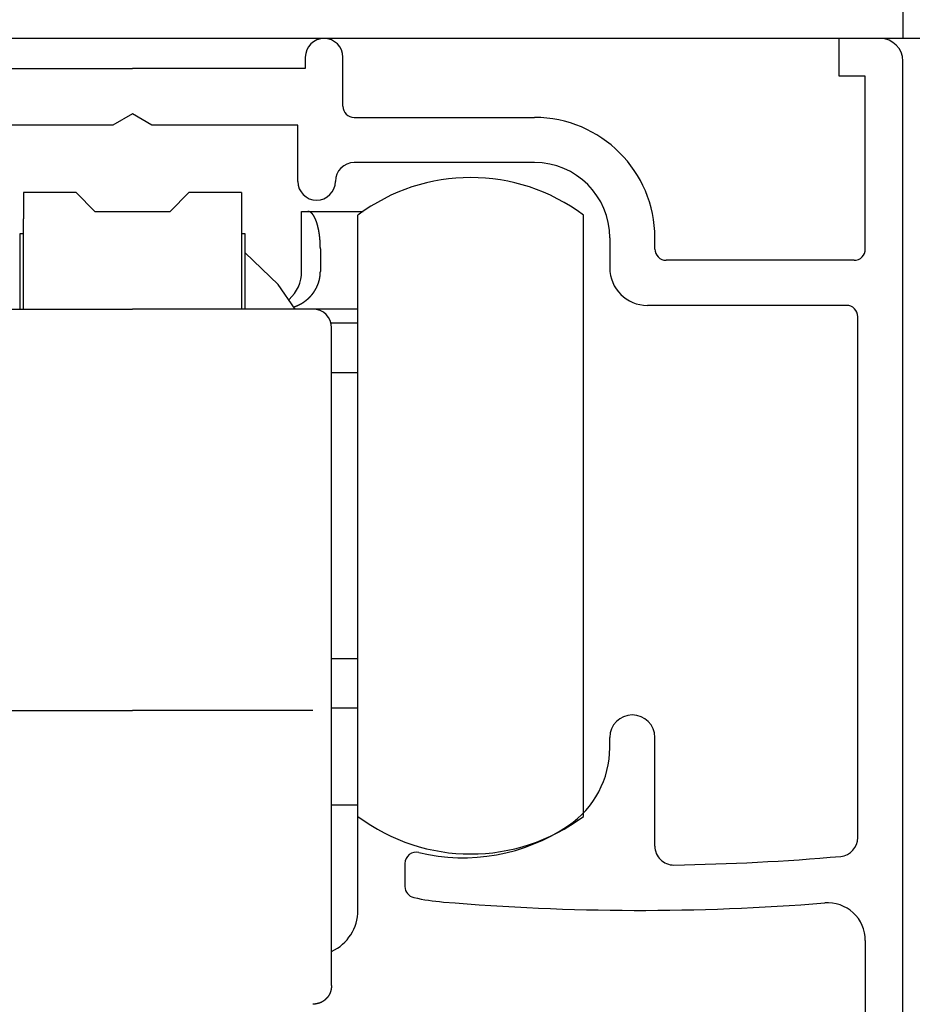
# Model space of a CAD drawing. Extents: x 19 to 1166, y 16 to 831.
# Drawn here: x 174 to 198, y 638 to 665 of the extents above; entities that cross this region are included whole.
import ezdxf

# ---------------------------------------------------------------- set-up
doc = ezdxf.new("R2010")
doc.units = 0
for name, color, linetype in [('KI1', 7, 'CONTINUOUS'), ('KI2', 4, 'CONTINUOUS'), ('OS', 2, 'CONTINUOUS')]:
    doc.layers.add(name, color=color, linetype=linetype)

msp = doc.modelspace()

# ---------------------------------------------------------------- linework, layer by layer
at = {"layer": 'KI1'}
for p, q in [((195.747102, 663.105744), (195.747102, 664.105744)), ((196.847102, 664.105744), (195.747102, 664.105744)), ((181.547102, 663.605744), (181.547102, 663.303417)), ((182.547102, 662.303417), (182.547102, 663.605744)), ((197.447102, 629.605744), (197.447102, 663.505744)), ((172.347102, 663.303417), (176.947102, 663.303417)), ((181.547102, 663.303417), (176.947102, 663.303417)), ((196.447102, 663.105744), (195.747102, 663.105744)), ((196.447102, 658.503417), (196.447102, 663.105744)), ((176.947102, 662.103417), (176.427487, 661.803417)), ((177.466717, 661.803417), (176.947102, 662.103417)), ((182.847102, 662.003417), (187.647102, 662.003417)), ((176.427487, 661.803417), (172.547102, 661.803417)), ((181.347102, 661.803417), (177.466717, 661.803417)), ((181.347102, 660.303417), (181.347102, 661.803417)), ((187.647102, 660.803417), (182.847102, 660.803417)), ((189.647102, 658.803417), (189.647102, 658.003417)), ((190.847102, 658.503417), (190.847102, 658.803417)), ((196.147102, 658.203417), (191.147102, 658.203417)), ((195.947102, 657.003417), (190.647102, 657.003417)), ((196.247102, 642.840694), (196.247102, 656.703417)), ((189.647102, 645.234512), (189.647102, 645.505744)), ((190.847102, 642.612487), (190.847102, 645.505744)), ((184.197102, 642.155259), (184.197102, 641.539679)), ((196.447102, 640.105744), (196.447102, 629.605744))]:
    msp.add_line(p, q, dxfattribs=at)
for centre, radius, start, end in [((182.047102, 663.605744), 0.5, 0, 180), ((196.847102, 663.505744), 0.6, 0, 90), ((182.847102, 662.303417), 0.3, 180, 270), ((187.647102, 658.803417), 3.2, 0, 90), ((182.847102, 660.303417), 0.5, 90, 180), ((187.647102, 658.803417), 2, 0, 90), ((181.847102, 660.303417), 0.5, 180, 0), ((191.147102, 658.503417), 0.3, 180, 270), ((196.147102, 658.503417), 0.3, 270, 0), ((190.647102, 658.003417), 1, 180, 270), ((195.947102, 656.703417), 0.3, 0, 90), ((190.247102, 645.505744), 0.6, 0, 180), ((187.147102, 645.234512), 2.5, 304.055798, 0), ((185.747102, 647.305744), 5, 256.358323, 304.055798), ((195.747102, 642.840694), 0.5, 275.078015, 0), ((184.497102, 642.155259), 0.3, 76.358323, 180), ((191.347102, 642.612487), 0.5, 180, 270.85998), ((190.448648, 702.46709), 60.361346, 270.85998, 275.078015), ((184.497102, 641.539679), 0.3, 180, 257.768366), ((185.747102, 647.305744), 6.2, 257.768366, 265.128304), ((190.448648, 702.46709), 61.561346, 265.128304, 274.582636), ((195.447102, 640.105744), 1, 0, 94.582636)]:
    msp.add_arc(centre, radius, start, end, dxfattribs=at)
at = {"layer": 'KI2'}
for p, q in [((175.447102, 660.005745), (174.047102, 660.005745)), ((174.047102, 660.005745), (174.047102, 659.305744)), ((175.947102, 659.505744), (175.447102, 660.005745)), ((178.447102, 660.005745), (177.947102, 659.505744)), ((179.847102, 660.005745), (178.447102, 660.005745)), ((179.847102, 660.005745), (179.847102, 659.305744)), ((175.947102, 659.505744), (177.947102, 659.505744)), ((181.447102, 659.505744), (181.613768, 659.505744)), ((181.447102, 657.905745), (181.447102, 659.505744)), ((181.613768, 659.505744), (183.085284, 659.505744)), ((174.047102, 656.905744), (174.047102, 659.305744)), ((179.847102, 659.305744), (179.847102, 656.905744)), ((182.947102, 643.405744), (182.947102, 659.405744)), ((188.947102, 643.405744), (188.947102, 659.405744)), ((173.947102, 658.905745), (173.947102, 656.905744)), ((174.047102, 658.905745), (173.947102, 658.905745)), ((179.947102, 658.905745), (179.847102, 658.905745)), ((179.947102, 656.905744), (179.947102, 658.905745)), ((180.825658, 657.561183), (179.947102, 658.405744)), ((181.947102, 658.505744), (181.947102, 657.905745)), ((181.277229, 656.905744), (180.825658, 657.561183)), ((172.147102, 656.905744), (176.947102, 656.905744)), ((181.747102, 656.905744), (176.947102, 656.905744)), ((182.947102, 656.905744), (181.747102, 656.905744)), ((182.947102, 656.52922), (182.231616, 656.52922)), ((182.247102, 646.374971), (182.247102, 656.405743)), ((182.947102, 655.205744), (182.247102, 655.205744)), ((182.247102, 647.605744), (182.947102, 647.605744)), ((182.247102, 642.405744), (182.247102, 646.374971)), ((172.147102, 646.226864), (176.947102, 646.226864)), ((181.747102, 646.226864), (176.947102, 646.226864)), ((182.947102, 646.282269), (182.247102, 646.282269)), ((182.947102, 643.705744), (182.247102, 643.705744)), ((182.947102, 640.905744), (182.947102, 643.405744)), ((182.247102, 638.905744), (182.247102, 642.405744))]:
    msp.add_line(p, q, dxfattribs=at)
for points in [[(181.947, 658.506, 0), (181.947, 658.508, 0), (181.947, 658.51, 0), (181.947, 658.512, 0), (181.947, 658.514, 0), (181.947, 658.516, 0), (181.947, 658.518, 0), (181.947, 658.52, 0), (181.947, 658.522, 0), (181.947, 658.524, 0), (181.947, 658.526, 0), (181.947, 658.528, 0), (181.947, 658.53, 0), (181.947, 658.532, 0), (181.947, 658.534, 0), (181.947, 658.536, 0), (181.947, 658.539, 0), (181.947, 658.541, 0), (181.946, 658.543, 0), (181.946, 658.545, 0), (181.946, 658.547, 0), (181.946, 658.549, 0), (181.946, 658.551, 0), (181.946, 658.553, 0), (181.946, 658.555, 0), (181.946, 658.557, 0), (181.946, 658.559, 0), (181.946, 658.561, 0), (181.946, 658.563, 0), (181.946, 658.565, 0), (181.946, 658.567, 0), (181.946, 658.569, 0), (181.946, 658.571, 0), (181.946, 658.573, 0), (181.946, 658.575, 0), (181.946, 658.577, 0), (181.946, 658.58, 0), (181.946, 658.582, 0), (181.946, 658.584, 0), (181.946, 658.586, 0), (181.946, 658.588, 0), (181.945, 658.59, 0), (181.945, 658.592, 0), (181.945, 658.594, 0), (181.945, 658.596, 0), (181.945, 658.598, 0), (181.945, 658.6, 0), (181.945, 658.602, 0), (181.945, 658.604, 0), (181.945, 658.606, 0), (181.945, 658.608, 0), (181.945, 658.61, 0), (181.945, 658.612, 0), (181.945, 658.614, 0), (181.945, 658.616, 0), (181.945, 658.618, 0), (181.945, 658.62, 0), (181.945, 658.623, 0), (181.944, 658.625, 0), (181.944, 658.627, 0), (181.944, 658.629, 0), (181.944, 658.631, 0), (181.944, 658.633, 0), (181.944, 658.635, 0), (181.944, 658.637, 0), (181.944, 658.639, 0), (181.944, 658.641, 0), (181.944, 658.643, 0), (181.944, 658.645, 0), (181.944, 658.647, 0), (181.944, 658.649, 0), (181.943, 658.651, 0), (181.943, 658.653, 0), (181.943, 658.655, 0), (181.943, 658.657, 0), (181.943, 658.659, 0), (181.943, 658.661, 0), (181.943, 658.663, 0), (181.943, 658.666, 0), (181.943, 658.668, 0), (181.943, 658.67, 0), (181.942, 658.672, 0), (181.942, 658.674, 0), (181.942, 658.676, 0), (181.942, 658.678, 0), (181.942, 658.68, 0), (181.942, 658.682, 0), (181.942, 658.684, 0), (181.942, 658.686, 0), (181.942, 658.688, 0), (181.941, 658.69, 0), (181.941, 658.692, 0), (181.941, 658.694, 0), (181.941, 658.696, 0), (181.941, 658.698, 0), (181.941, 658.7, 0), (181.941, 658.702, 0), (181.941, 658.704, 0), (181.94, 658.706, 0), (181.94, 658.708, 0), (181.94, 658.711, 0), (181.94, 658.713, 0), (181.94, 658.715, 0), (181.94, 658.717, 0), (181.94, 658.719, 0), (181.939, 658.721, 0), (181.939, 658.723, 0), (181.939, 658.725, 0), (181.939, 658.727, 0), (181.939, 658.729, 0), (181.939, 658.731, 0), (181.939, 658.733, 0), (181.938, 658.735, 0), (181.938, 658.737, 0), (181.938, 658.739, 0), (181.938, 658.741, 0), (181.938, 658.743, 0), (181.938, 658.745, 0), (181.937, 658.747, 0), (181.937, 658.749, 0), (181.937, 658.751, 0), (181.937, 658.753, 0), (181.937, 658.755, 0), (181.936, 658.757, 0), (181.936, 658.76, 0), (181.936, 658.762, 0), (181.936, 658.764, 0), (181.936, 658.766, 0), (181.936, 658.768, 0), (181.935, 658.77, 0), (181.935, 658.772, 0), (181.935, 658.774, 0), (181.935, 658.776, 0), (181.935, 658.778, 0), (181.934, 658.78, 0), (181.934, 658.782, 0), (181.934, 658.784, 0), (181.934, 658.786, 0), (181.934, 658.788, 0), (181.933, 658.79, 0), (181.933, 658.792, 0), (181.933, 658.794, 0), (181.933, 658.796, 0), (181.933, 658.798, 0), (181.932, 658.8, 0), (181.932, 658.802, 0), (181.932, 658.804, 0), (181.932, 658.806, 0), (181.932, 658.808, 0), (181.931, 658.811, 0), (181.931, 658.813, 0), (181.931, 658.815, 0), (181.931, 658.817, 0), (181.93, 658.819, 0), (181.93, 658.821, 0), (181.93, 658.823, 0), (181.93, 658.825, 0), (181.929, 658.827, 0), (181.929, 658.829, 0), (181.929, 658.831, 0), (181.929, 658.833, 0), (181.929, 658.835, 0), (181.928, 658.837, 0), (181.928, 658.839, 0), (181.928, 658.841, 0), (181.928, 658.843, 0), (181.927, 658.845, 0), (181.927, 658.847, 0), (181.927, 658.849, 0), (181.927, 658.851, 0), (181.926, 658.853, 0), (181.926, 658.855, 0), (181.926, 658.857, 0), (181.926, 658.859, 0), (181.925, 658.861, 0), (181.925, 658.863, 0), (181.925, 658.865, 0), (181.925, 658.868, 0), (181.924, 658.87, 0), (181.924, 658.872, 0), (181.924, 658.874, 0), (181.923, 658.876, 0), (181.923, 658.878, 0), (181.923, 658.88, 0), (181.923, 658.882, 0), (181.922, 658.884, 0), (181.922, 658.886, 0), (181.922, 658.888, 0), (181.922, 658.89, 0), (181.921, 658.892, 0), (181.921, 658.894, 0), (181.921, 658.896, 0), (181.92, 658.898, 0), (181.92, 658.9, 0), (181.92, 658.902, 0), (181.92, 658.904, 0), (181.919, 658.906, 0), (181.919, 658.908, 0), (181.919, 658.91, 0), (181.918, 658.912, 0), (181.918, 658.914, 0), (181.918, 658.916, 0), (181.917, 658.918, 0), (181.917, 658.92, 0), (181.917, 658.922, 0), (181.916, 658.924, 0), (181.916, 658.926, 0), (181.916, 658.928, 0), (181.916, 658.93, 0), (181.915, 658.932, 0), (181.915, 658.934, 0), (181.915, 658.936, 0), (181.914, 658.938, 0), (181.914, 658.941, 0), (181.914, 658.943, 0), (181.913, 658.945, 0), (181.913, 658.947, 0), (181.913, 658.949, 0), (181.912, 658.951, 0), (181.912, 658.953, 0), (181.912, 658.955, 0), (181.911, 658.957, 0), (181.911, 658.959, 0), (181.911, 658.961, 0), (181.91, 658.963, 0), (181.91, 658.965, 0), (181.91, 658.967, 0), (181.909, 658.969, 0), (181.909, 658.971, 0), (181.909, 658.973, 0), (181.908, 658.975, 0), (181.908, 658.977, 0), (181.907, 658.979, 0), (181.907, 658.981, 0), (181.907, 658.983, 0), (181.906, 658.985, 0), (181.906, 658.987, 0), (181.906, 658.989, 0), (181.905, 658.991, 0), (181.905, 658.993, 0), (181.904, 658.995, 0), (181.904, 658.997, 0), (181.904, 658.999, 0), (181.903, 659.001, 0), (181.903, 659.003, 0), (181.903, 659.005, 0), (181.902, 659.007, 0), (181.902, 659.009, 0), (181.901, 659.011, 0), (181.901, 659.013, 0), (181.901, 659.015, 0), (181.9, 659.017, 0), (181.9, 659.019, 0), (181.899, 659.021, 0), (181.899, 659.023, 0), (181.899, 659.025, 0), (181.898, 659.027, 0), (181.898, 659.029, 0), (181.897, 659.031, 0), (181.897, 659.033, 0), (181.897, 659.035, 0), (181.896, 659.037, 0), (181.896, 659.039, 0), (181.895, 659.041, 0), (181.895, 659.043, 0), (181.894, 659.045, 0), (181.894, 659.047, 0), (181.894, 659.049, 0), (181.893, 659.051, 0), (181.893, 659.053, 0), (181.892, 659.055, 0), (181.892, 659.057, 0), (181.891, 659.059, 0), (181.891, 659.061, 0), (181.89, 659.063, 0), (181.89, 659.065, 0), (181.89, 659.067, 0), (181.889, 659.069, 0), (181.889, 659.071, 0), (181.888, 659.073, 0), (181.888, 659.075, 0), (181.887, 659.077, 0), (181.887, 659.079, 0), (181.886, 659.081, 0), (181.886, 659.083, 0), (181.885, 659.085, 0), (181.885, 659.087, 0), (181.884, 659.089, 0), (181.884, 659.091, 0), (181.884, 659.093, 0), (181.883, 659.095, 0), (181.883, 659.097, 0), (181.882, 659.099, 0), (181.882, 659.101, 0), (181.881, 659.103, 0), (181.881, 659.105, 0), (181.88, 659.107, 0), (181.88, 659.109, 0), (181.879, 659.111, 0), (181.879, 659.113, 0), (181.878, 659.115, 0), (181.878, 659.117, 0), (181.877, 659.119, 0), (181.877, 659.121, 0), (181.876, 659.123, 0), (181.876, 659.125, 0), (181.875, 659.127, 0), (181.874, 659.129, 0), (181.874, 659.131, 0), (181.873, 659.133, 0), (181.873, 659.135, 0), (181.872, 659.137, 0), (181.872, 659.139, 0), (181.871, 659.141, 0), (181.871, 659.143, 0), (181.87, 659.145, 0), (181.87, 659.147, 0), (181.869, 659.149, 0), (181.869, 659.151, 0), (181.868, 659.153, 0), (181.867, 659.155, 0), (181.867, 659.157, 0), (181.866, 659.159, 0), (181.866, 659.161, 0), (181.865, 659.163, 0), (181.865, 659.164, 0), (181.864, 659.166, 0), (181.863, 659.168, 0), (181.863, 659.17, 0), (181.862, 659.172, 0), (181.862, 659.174, 0), (181.861, 659.176, 0), (181.86, 659.178, 0), (181.86, 659.18, 0), (181.859, 659.182, 0), (181.859, 659.184, 0), (181.858, 659.186, 0), (181.857, 659.188, 0), (181.857, 659.19, 0), (181.856, 659.192, 0), (181.856, 659.194, 0), (181.855, 659.196, 0), (181.854, 659.198, 0), (181.854, 659.2, 0), (181.853, 659.202, 0), (181.853, 659.204, 0), (181.852, 659.206, 0), (181.851, 659.208, 0), (181.851, 659.209, 0), (181.85, 659.211, 0), (181.849, 659.213, 0), (181.849, 659.215, 0), (181.848, 659.217, 0), (181.847, 659.219, 0), (181.847, 659.221, 0), (181.846, 659.223, 0), (181.845, 659.225, 0), (181.845, 659.227, 0), (181.844, 659.229, 0), (181.843, 659.231, 0), (181.843, 659.233, 0), (181.842, 659.235, 0), (181.841, 659.237, 0), (181.841, 659.239, 0), (181.84, 659.24, 0), (181.839, 659.242, 0), (181.838, 659.244, 0), (181.838, 659.246, 0), (181.837, 659.248, 0), (181.836, 659.25, 0), (181.836, 659.252, 0), (181.835, 659.254, 0), (181.834, 659.256, 0), (181.833, 659.258, 0), (181.833, 659.26, 0), (181.832, 659.262, 0), (181.831, 659.264, 0), (181.831, 659.265, 0), (181.83, 659.267, 0), (181.829, 659.269, 0), (181.828, 659.271, 0), (181.828, 659.273, 0), (181.827, 659.275, 0), (181.826, 659.277, 0), (181.825, 659.279, 0), (181.824, 659.281, 0), (181.824, 659.283, 0), (181.823, 659.284, 0), (181.822, 659.286, 0), (181.821, 659.288, 0), (181.821, 659.29, 0), (181.82, 659.292, 0), (181.819, 659.294, 0), (181.818, 659.296, 0), (181.817, 659.298, 0), (181.817, 659.3, 0), (181.816, 659.301, 0), (181.815, 659.303, 0), (181.814, 659.305, 0), (181.813, 659.307, 0), (181.812, 659.309, 0), (181.812, 659.311, 0), (181.811, 659.313, 0), (181.81, 659.315, 0), (181.809, 659.316, 0), (181.808, 659.318, 0), (181.807, 659.32, 0), (181.806, 659.322, 0), (181.805, 659.324, 0), (181.805, 659.326, 0), (181.804, 659.327, 0), (181.803, 659.329, 0), (181.802, 659.331, 0), (181.801, 659.333, 0), (181.8, 659.335, 0), (181.799, 659.337, 0), (181.798, 659.339, 0), (181.797, 659.34, 0), (181.796, 659.342, 0), (181.796, 659.344, 0), (181.795, 659.346, 0), (181.794, 659.348, 0), (181.793, 659.349, 0), (181.792, 659.351, 0), (181.791, 659.353, 0), (181.79, 659.355, 0), (181.789, 659.357, 0), (181.788, 659.358, 0), (181.787, 659.36, 0), (181.786, 659.362, 0), (181.785, 659.364, 0), (181.784, 659.366, 0), (181.783, 659.367, 0), (181.782, 659.369, 0), (181.781, 659.371, 0), (181.78, 659.373, 0), (181.779, 659.375, 0), (181.778, 659.376, 0), (181.777, 659.378, 0), (181.776, 659.38, 0), (181.775, 659.382, 0), (181.774, 659.383, 0), (181.773, 659.385, 0), (181.771, 659.387, 0), (181.77, 659.389, 0), (181.769, 659.39, 0), (181.768, 659.392, 0), (181.767, 659.394, 0), (181.766, 659.396, 0), (181.765, 659.397, 0), (181.764, 659.399, 0), (181.763, 659.401, 0), (181.761, 659.402, 0), (181.76, 659.404, 0), (181.759, 659.406, 0), (181.758, 659.407, 0), (181.757, 659.409, 0), (181.756, 659.411, 0), (181.754, 659.412, 0), (181.753, 659.414, 0), (181.752, 659.416, 0), (181.751, 659.417, 0), (181.75, 659.419, 0), (181.748, 659.421, 0), (181.747, 659.422, 0), (181.746, 659.424, 0), (181.745, 659.426, 0), (181.743, 659.427, 0), (181.742, 659.429, 0), (181.741, 659.43, 0), (181.739, 659.432, 0), (181.738, 659.433, 0), (181.737, 659.435, 0), (181.735, 659.437, 0), (181.734, 659.438, 0), (181.733, 659.44, 0), (181.731, 659.441, 0), (181.73, 659.443, 0), (181.729, 659.444, 0), (181.727, 659.446, 0), (181.726, 659.447, 0), (181.725, 659.449, 0), (181.723, 659.451, 0), (181.722, 659.452, 0), (181.72, 659.454, 0), (181.719, 659.455, 0), (181.717, 659.457, 0), (181.716, 659.458, 0), (181.714, 659.459, 0), (181.713, 659.461, 0), (181.711, 659.462, 0), (181.71, 659.464, 0), (181.708, 659.465, 0), (181.707, 659.467, 0), (181.705, 659.468, 0), (181.704, 659.469, 0), (181.702, 659.471, 0), (181.701, 659.472, 0), (181.699, 659.473, 0), (181.697, 659.474, 0), (181.696, 659.476, 0), (181.694, 659.477, 0), (181.692, 659.478, 0), (181.691, 659.479, 0), (181.689, 659.48, 0), (181.687, 659.482, 0), (181.686, 659.483, 0), (181.684, 659.484, 0), (181.682, 659.485, 0), (181.68, 659.486, 0), (181.679, 659.487, 0), (181.677, 659.488, 0), (181.675, 659.489, 0), (181.673, 659.489, 0), (181.671, 659.49, 0), (181.669, 659.491, 0), (181.668, 659.492, 0), (181.666, 659.493, 0), (181.664, 659.493, 0), (181.662, 659.494, 0), (181.66, 659.495, 0), (181.658, 659.495, 0), (181.656, 659.496, 0), (181.654, 659.497, 0), (181.652, 659.497, 0), (181.65, 659.498, 0), (181.648, 659.498, 0), (181.646, 659.499, 0), (181.644, 659.499, 0), (181.642, 659.5, 0), (181.64, 659.5, 0), (181.638, 659.501, 0), (181.636, 659.501, 0), (181.634, 659.502, 0), (181.632, 659.502, 0), (181.63, 659.503, 0), (181.628, 659.503, 0), (181.626, 659.503, 0), (181.624, 659.504, 0), (181.622, 659.504, 0), (181.62, 659.505, 0), (181.618, 659.505, 0), (181.616, 659.505, 0), (181.614, 659.506, 0)], [(181.244, 656.963, 0), (181.246, 656.964, 0), (181.249, 656.965, 0), (181.251, 656.966, 0), (181.254, 656.967, 0), (181.256, 656.968, 0), (181.259, 656.968, 0), (181.261, 656.969, 0), (181.263, 656.97, 0), (181.266, 656.971, 0), (181.268, 656.972, 0), (181.271, 656.973, 0), (181.273, 656.974, 0), (181.276, 656.975, 0), (181.278, 656.976, 0), (181.281, 656.977, 0), (181.283, 656.978, 0), (181.285, 656.979, 0), (181.288, 656.98, 0), (181.29, 656.981, 0), (181.293, 656.982, 0), (181.295, 656.983, 0), (181.298, 656.984, 0), (181.3, 656.985, 0), (181.302, 656.986, 0), (181.305, 656.987, 0), (181.307, 656.988, 0), (181.31, 656.989, 0), (181.312, 656.99, 0), (181.315, 656.991, 0), (181.317, 656.992, 0), (181.319, 656.993, 0), (181.322, 656.994, 0), (181.324, 656.995, 0), (181.327, 656.996, 0), (181.329, 656.997, 0), (181.332, 656.998, 0), (181.334, 656.999, 0), (181.336, 657, 0), (181.339, 657.001, 0), (181.341, 657.002, 0), (181.344, 657.003, 0), (181.346, 657.004, 0), (181.348, 657.005, 0), (181.351, 657.006, 0), (181.353, 657.007, 0), (181.356, 657.008, 0), (181.358, 657.009, 0), (181.36, 657.01, 0), (181.363, 657.011, 0), (181.365, 657.013, 0), (181.368, 657.014, 0), (181.37, 657.015, 0), (181.372, 657.016, 0), (181.375, 657.017, 0), (181.377, 657.018, 0), (181.379, 657.019, 0), (181.382, 657.02, 0), (181.384, 657.021, 0), (181.387, 657.023, 0), (181.389, 657.024, 0), (181.391, 657.025, 0), (181.394, 657.026, 0), (181.396, 657.027, 0), (181.398, 657.028, 0), (181.401, 657.03, 0), (181.403, 657.031, 0), (181.405, 657.032, 0), (181.408, 657.033, 0), (181.41, 657.034, 0), (181.412, 657.035, 0), (181.415, 657.037, 0), (181.417, 657.038, 0), (181.419, 657.039, 0), (181.422, 657.04, 0), (181.424, 657.042, 0), (181.426, 657.043, 0), (181.428, 657.044, 0), (181.431, 657.045, 0), (181.433, 657.047, 0), (181.435, 657.048, 0), (181.438, 657.049, 0), (181.44, 657.051, 0), (181.442, 657.052, 0), (181.444, 657.053, 0), (181.447, 657.054, 0), (181.449, 657.056, 0), (181.451, 657.057, 0), (181.454, 657.058, 0), (181.456, 657.06, 0), (181.458, 657.061, 0), (181.46, 657.062, 0), (181.463, 657.064, 0), (181.465, 657.065, 0), (181.467, 657.067, 0), (181.469, 657.068, 0), (181.471, 657.069, 0), (181.474, 657.071, 0), (181.476, 657.072, 0), (181.478, 657.074, 0), (181.48, 657.075, 0), (181.483, 657.076, 0), (181.485, 657.078, 0), (181.487, 657.079, 0), (181.489, 657.081, 0), (181.491, 657.082, 0), (181.494, 657.084, 0), (181.496, 657.085, 0), (181.498, 657.086, 0), (181.5, 657.088, 0), (181.502, 657.089, 0), (181.504, 657.091, 0), (181.507, 657.092, 0), (181.509, 657.094, 0), (181.511, 657.095, 0), (181.513, 657.097, 0), (181.515, 657.098, 0), (181.517, 657.1, 0), (181.52, 657.101, 0), (181.522, 657.103, 0), (181.524, 657.104, 0), (181.526, 657.106, 0), (181.528, 657.107, 0), (181.53, 657.109, 0), (181.532, 657.111, 0), (181.535, 657.112, 0), (181.537, 657.114, 0), (181.539, 657.115, 0), (181.541, 657.117, 0), (181.543, 657.118, 0), (181.545, 657.12, 0), (181.547, 657.122, 0), (181.549, 657.123, 0), (181.551, 657.125, 0), (181.553, 657.126, 0), (181.556, 657.128, 0), (181.558, 657.13, 0), (181.56, 657.131, 0), (181.562, 657.133, 0), (181.564, 657.134, 0), (181.566, 657.136, 0), (181.568, 657.138, 0), (181.57, 657.139, 0), (181.572, 657.141, 0), (181.574, 657.143, 0), (181.576, 657.144, 0), (181.578, 657.146, 0), (181.58, 657.147, 0), (181.582, 657.149, 0), (181.584, 657.151, 0), (181.586, 657.152, 0), (181.588, 657.154, 0), (181.59, 657.156, 0), (181.592, 657.158, 0), (181.594, 657.159, 0), (181.596, 657.161, 0), (181.598, 657.163, 0), (181.6, 657.164, 0), (181.602, 657.166, 0), (181.604, 657.168, 0), (181.606, 657.169, 0), (181.608, 657.171, 0), (181.61, 657.173, 0), (181.612, 657.175, 0), (181.614, 657.176, 0), (181.616, 657.178, 0), (181.618, 657.18, 0), (181.62, 657.182, 0), (181.622, 657.183, 0), (181.624, 657.185, 0), (181.626, 657.187, 0), (181.628, 657.189, 0), (181.63, 657.19, 0), (181.632, 657.192, 0), (181.634, 657.194, 0), (181.635, 657.196, 0), (181.637, 657.198, 0), (181.639, 657.199, 0), (181.641, 657.201, 0), (181.643, 657.203, 0), (181.645, 657.205, 0), (181.647, 657.207, 0), (181.649, 657.209, 0), (181.651, 657.21, 0), (181.652, 657.212, 0), (181.654, 657.214, 0), (181.656, 657.216, 0), (181.658, 657.218, 0), (181.66, 657.22, 0), (181.662, 657.221, 0), (181.664, 657.223, 0), (181.665, 657.225, 0), (181.667, 657.227, 0), (181.669, 657.229, 0), (181.671, 657.231, 0), (181.673, 657.233, 0), (181.674, 657.235, 0), (181.676, 657.237, 0), (181.678, 657.238, 0), (181.68, 657.24, 0), (181.682, 657.242, 0), (181.683, 657.244, 0), (181.685, 657.246, 0), (181.687, 657.248, 0), (181.689, 657.25, 0), (181.691, 657.252, 0), (181.692, 657.254, 0), (181.694, 657.256, 0), (181.696, 657.258, 0), (181.698, 657.26, 0), (181.699, 657.262, 0), (181.701, 657.264, 0), (181.703, 657.266, 0), (181.705, 657.268, 0), (181.706, 657.27, 0), (181.708, 657.272, 0), (181.71, 657.274, 0), (181.711, 657.276, 0), (181.713, 657.278, 0), (181.715, 657.28, 0), (181.717, 657.282, 0), (181.718, 657.284, 0), (181.72, 657.286, 0), (181.722, 657.288, 0), (181.723, 657.29, 0), (181.725, 657.292, 0), (181.727, 657.294, 0), (181.728, 657.296, 0), (181.73, 657.298, 0), (181.731, 657.3, 0), (181.733, 657.302, 0), (181.735, 657.304, 0), (181.736, 657.306, 0), (181.738, 657.308, 0), (181.74, 657.31, 0), (181.741, 657.312, 0), (181.743, 657.314, 0), (181.744, 657.316, 0), (181.746, 657.318, 0), (181.748, 657.32, 0), (181.749, 657.322, 0), (181.751, 657.325, 0), (181.752, 657.327, 0), (181.754, 657.329, 0), (181.756, 657.331, 0), (181.757, 657.333, 0), (181.759, 657.335, 0), (181.76, 657.337, 0), (181.762, 657.339, 0), (181.763, 657.341, 0), (181.765, 657.344, 0), (181.766, 657.346, 0), (181.768, 657.348, 0), (181.769, 657.35, 0), (181.771, 657.352, 0), (181.772, 657.354, 0), (181.774, 657.356, 0), (181.775, 657.359, 0), (181.777, 657.361, 0), (181.778, 657.363, 0), (181.78, 657.365, 0), (181.781, 657.367, 0), (181.783, 657.369, 0), (181.784, 657.372, 0), (181.786, 657.374, 0), (181.787, 657.376, 0), (181.789, 657.378, 0), (181.79, 657.38, 0), (181.791, 657.383, 0), (181.793, 657.385, 0), (181.794, 657.387, 0), (181.796, 657.389, 0), (181.797, 657.391, 0), (181.798, 657.394, 0), (181.8, 657.396, 0), (181.801, 657.398, 0), (181.803, 657.4, 0), (181.804, 657.403, 0), (181.805, 657.405, 0), (181.807, 657.407, 0), (181.808, 657.409, 0), (181.809, 657.412, 0), (181.811, 657.414, 0), (181.812, 657.416, 0), (181.813, 657.418, 0), (181.815, 657.421, 0), (181.816, 657.423, 0), (181.817, 657.425, 0), (181.819, 657.427, 0), (181.82, 657.43, 0), (181.821, 657.432, 0), (181.823, 657.434, 0), (181.824, 657.437, 0), (181.825, 657.439, 0), (181.826, 657.441, 0), (181.828, 657.443, 0), (181.829, 657.446, 0), (181.83, 657.448, 0), (181.831, 657.45, 0), (181.833, 657.453, 0), (181.834, 657.455, 0), (181.835, 657.457, 0), (181.836, 657.46, 0), (181.838, 657.462, 0), (181.839, 657.464, 0), (181.84, 657.467, 0), (181.841, 657.469, 0), (181.842, 657.471, 0), (181.844, 657.474, 0), (181.845, 657.476, 0), (181.846, 657.478, 0), (181.847, 657.481, 0), (181.848, 657.483, 0), (181.849, 657.485, 0), (181.851, 657.488, 0), (181.852, 657.49, 0), (181.853, 657.492, 0), (181.854, 657.495, 0), (181.855, 657.497, 0), (181.856, 657.499, 0), (181.857, 657.502, 0), (181.858, 657.504, 0), (181.86, 657.507, 0), (181.861, 657.509, 0), (181.862, 657.511, 0), (181.863, 657.514, 0), (181.864, 657.516, 0), (181.865, 657.519, 0), (181.866, 657.521, 0), (181.867, 657.523, 0), (181.868, 657.526, 0), (181.869, 657.528, 0), (181.87, 657.531, 0), (181.871, 657.533, 0), (181.872, 657.535, 0), (181.873, 657.538, 0), (181.874, 657.54, 0), (181.875, 657.543, 0), (181.876, 657.545, 0), (181.877, 657.548, 0), (181.878, 657.55, 0), (181.879, 657.552, 0), (181.88, 657.555, 0), (181.881, 657.557, 0), (181.882, 657.56, 0), (181.883, 657.562, 0), (181.884, 657.565, 0), (181.885, 657.567, 0), (181.886, 657.57, 0), (181.887, 657.572, 0), (181.888, 657.574, 0), (181.888, 657.577, 0), (181.889, 657.579, 0), (181.89, 657.582, 0), (181.891, 657.584, 0), (181.892, 657.587, 0), (181.893, 657.589, 0), (181.894, 657.592, 0), (181.895, 657.594, 0), (181.896, 657.597, 0), (181.896, 657.599, 0), (181.897, 657.602, 0), (181.898, 657.604, 0), (181.899, 657.607, 0), (181.9, 657.609, 0), (181.9, 657.612, 0), (181.901, 657.614, 0), (181.902, 657.617, 0), (181.903, 657.619, 0), (181.904, 657.622, 0), (181.904, 657.624, 0), (181.905, 657.627, 0), (181.906, 657.629, 0), (181.907, 657.632, 0), (181.907, 657.634, 0), (181.908, 657.637, 0), (181.909, 657.639, 0), (181.91, 657.642, 0), (181.91, 657.644, 0), (181.911, 657.647, 0), (181.912, 657.649, 0), (181.913, 657.652, 0), (181.913, 657.654, 0), (181.914, 657.657, 0), (181.915, 657.659, 0), (181.915, 657.662, 0), (181.916, 657.664, 0), (181.917, 657.667, 0), (181.917, 657.67, 0), (181.918, 657.672, 0), (181.919, 657.675, 0), (181.919, 657.677, 0), (181.92, 657.68, 0), (181.92, 657.682, 0), (181.921, 657.685, 0), (181.922, 657.687, 0), (181.922, 657.69, 0), (181.923, 657.693, 0), (181.923, 657.695, 0), (181.924, 657.698, 0), (181.925, 657.7, 0), (181.925, 657.703, 0), (181.926, 657.705, 0), (181.926, 657.708, 0), (181.927, 657.71, 0), (181.927, 657.713, 0), (181.928, 657.716, 0), (181.928, 657.718, 0), (181.929, 657.721, 0), (181.929, 657.723, 0), (181.93, 657.726, 0), (181.93, 657.728, 0), (181.931, 657.731, 0), (181.931, 657.734, 0), (181.932, 657.736, 0), (181.932, 657.739, 0), (181.933, 657.741, 0), (181.933, 657.744, 0), (181.934, 657.747, 0), (181.934, 657.749, 0), (181.935, 657.752, 0), (181.935, 657.754, 0), (181.935, 657.757, 0), (181.936, 657.759, 0), (181.936, 657.762, 0), (181.937, 657.765, 0), (181.937, 657.767, 0), (181.937, 657.77, 0), (181.938, 657.772, 0), (181.938, 657.775, 0), (181.939, 657.778, 0), (181.939, 657.78, 0), (181.939, 657.783, 0), (181.94, 657.785, 0), (181.94, 657.788, 0), (181.94, 657.791, 0), (181.941, 657.793, 0), (181.941, 657.796, 0), (181.941, 657.798, 0), (181.941, 657.801, 0), (181.942, 657.804, 0), (181.942, 657.806, 0), (181.942, 657.809, 0), (181.942, 657.811, 0), (181.943, 657.814, 0), (181.943, 657.817, 0), (181.943, 657.819, 0), (181.943, 657.822, 0), (181.944, 657.825, 0), (181.944, 657.827, 0), (181.944, 657.83, 0), (181.944, 657.832, 0), (181.944, 657.835, 0), (181.944, 657.838, 0), (181.945, 657.84, 0), (181.945, 657.843, 0), (181.945, 657.845, 0), (181.945, 657.848, 0), (181.945, 657.851, 0), (181.945, 657.853, 0), (181.945, 657.856, 0), (181.946, 657.859, 0), (181.946, 657.861, 0), (181.946, 657.864, 0), (181.946, 657.866, 0), (181.946, 657.869, 0), (181.946, 657.872, 0), (181.946, 657.874, 0), (181.946, 657.877, 0), (181.946, 657.88, 0), (181.946, 657.882, 0), (181.946, 657.885, 0), (181.947, 657.887, 0), (181.947, 657.89, 0), (181.947, 657.893, 0), (181.947, 657.895, 0), (181.947, 657.898, 0), (181.947, 657.9, 0), (181.947, 657.903, 0), (181.947, 657.906, 0)], [(182.247, 638.906, 0), (182.247, 638.902, 0), (182.246, 638.899, 0), (182.246, 638.895, 0), (182.245, 638.892, 0), (182.245, 638.888, 0), (182.245, 638.885, 0), (182.244, 638.881, 0), (182.244, 638.878, 0), (182.243, 638.874, 0), (182.243, 638.871, 0), (182.242, 638.867, 0), (182.242, 638.864, 0), (182.241, 638.86, 0), (182.241, 638.857, 0), (182.24, 638.853, 0), (182.24, 638.85, 0), (182.239, 638.846, 0), (182.239, 638.843, 0), (182.238, 638.839, 0), (182.238, 638.836, 0), (182.237, 638.832, 0), (182.237, 638.829, 0), (182.236, 638.825, 0), (182.236, 638.822, 0), (182.235, 638.818, 0), (182.235, 638.815, 0), (182.234, 638.811, 0), (182.233, 638.808, 0), (182.233, 638.804, 0), (182.232, 638.801, 0), (182.231, 638.797, 0), (182.231, 638.794, 0), (182.23, 638.791, 0), (182.229, 638.787, 0), (182.229, 638.784, 0), (182.228, 638.78, 0), (182.227, 638.777, 0), (182.226, 638.774, 0), (182.225, 638.77, 0), (182.225, 638.767, 0), (182.224, 638.763, 0), (182.223, 638.76, 0), (182.222, 638.757, 0), (182.221, 638.753, 0), (182.22, 638.75, 0), (182.219, 638.747, 0), (182.218, 638.743, 0), (182.217, 638.74, 0), (182.216, 638.737, 0), (182.215, 638.733, 0), (182.214, 638.73, 0), (182.213, 638.727, 0), (182.212, 638.724, 0), (182.211, 638.72, 0), (182.209, 638.717, 0), (182.208, 638.714, 0), (182.207, 638.711, 0), (182.206, 638.707, 0), (182.204, 638.704, 0), (182.203, 638.701, 0), (182.202, 638.698, 0), (182.2, 638.694, 0), (182.199, 638.691, 0), (182.197, 638.688, 0), (182.196, 638.685, 0), (182.194, 638.682, 0), (182.193, 638.679, 0), (182.191, 638.676, 0), (182.19, 638.672, 0), (182.188, 638.669, 0), (182.186, 638.666, 0), (182.185, 638.663, 0), (182.183, 638.66, 0), (182.181, 638.657, 0), (182.18, 638.654, 0), (182.178, 638.651, 0), (182.176, 638.648, 0), (182.174, 638.645, 0), (182.172, 638.642, 0), (182.171, 638.639, 0), (182.169, 638.636, 0), (182.167, 638.633, 0), (182.165, 638.63, 0), (182.163, 638.627, 0), (182.161, 638.624, 0), (182.159, 638.621, 0), (182.157, 638.618, 0), (182.155, 638.616, 0), (182.153, 638.613, 0), (182.151, 638.61, 0), (182.148, 638.607, 0), (182.146, 638.604, 0), (182.144, 638.601, 0), (182.142, 638.599, 0), (182.14, 638.596, 0), (182.138, 638.593, 0), (182.135, 638.59, 0), (182.133, 638.588, 0), (182.131, 638.585, 0), (182.128, 638.582, 0), (182.126, 638.579, 0), (182.124, 638.577, 0), (182.121, 638.574, 0), (182.119, 638.572, 0), (182.117, 638.569, 0), (182.114, 638.566, 0), (182.112, 638.564, 0), (182.109, 638.561, 0), (182.107, 638.559, 0), (182.104, 638.556, 0), (182.102, 638.553, 0), (182.099, 638.551, 0), (182.097, 638.548, 0), (182.094, 638.546, 0), (182.092, 638.544, 0), (182.089, 638.541, 0), (182.087, 638.539, 0), (182.084, 638.536, 0), (182.081, 638.534, 0), (182.079, 638.531, 0), (182.076, 638.529, 0), (182.073, 638.527, 0), (182.071, 638.524, 0), (182.068, 638.522, 0), (182.065, 638.52, 0), (182.062, 638.518, 0), (182.06, 638.515, 0), (182.057, 638.513, 0), (182.054, 638.511, 0), (182.051, 638.509, 0), (182.049, 638.507, 0), (182.046, 638.504, 0), (182.043, 638.502, 0), (182.04, 638.5, 0), (182.037, 638.498, 0), (182.034, 638.496, 0), (182.031, 638.494, 0), (182.029, 638.492, 0), (182.026, 638.49, 0), (182.023, 638.488, 0), (182.02, 638.486, 0), (182.017, 638.484, 0), (182.014, 638.482, 0), (182.011, 638.481, 0), (182.008, 638.479, 0), (182.005, 638.477, 0), (182.002, 638.475, 0), (181.999, 638.473, 0), (181.996, 638.472, 0), (181.993, 638.47, 0), (181.99, 638.468, 0), (181.987, 638.466, 0), (181.983, 638.465, 0), (181.98, 638.463, 0), (181.977, 638.462, 0), (181.974, 638.46, 0), (181.971, 638.458, 0), (181.968, 638.457, 0), (181.965, 638.455, 0), (181.961, 638.454, 0), (181.958, 638.453, 0), (181.955, 638.451, 0), (181.952, 638.45, 0), (181.949, 638.448, 0), (181.945, 638.447, 0), (181.942, 638.446, 0), (181.939, 638.445, 0), (181.936, 638.443, 0), (181.932, 638.442, 0), (181.929, 638.441, 0), (181.926, 638.44, 0), (181.923, 638.439, 0), (181.919, 638.438, 0), (181.916, 638.437, 0), (181.913, 638.435, 0), (181.909, 638.434, 0), (181.906, 638.433, 0), (181.903, 638.433, 0), (181.899, 638.432, 0), (181.896, 638.431, 0), (181.893, 638.43, 0), (181.889, 638.429, 0), (181.886, 638.428, 0), (181.883, 638.427, 0), (181.879, 638.426, 0), (181.876, 638.426, 0), (181.872, 638.425, 0), (181.869, 638.424, 0), (181.866, 638.423, 0), (181.862, 638.423, 0), (181.859, 638.422, 0), (181.855, 638.421, 0), (181.852, 638.421, 0), (181.848, 638.42, 0), (181.845, 638.419, 0), (181.842, 638.419, 0), (181.838, 638.418, 0), (181.835, 638.418, 0), (181.831, 638.417, 0), (181.828, 638.416, 0), (181.824, 638.416, 0), (181.821, 638.415, 0), (181.817, 638.415, 0), (181.814, 638.414, 0), (181.81, 638.414, 0), (181.807, 638.413, 0), (181.803, 638.413, 0), (181.8, 638.412, 0), (181.796, 638.412, 0), (181.793, 638.411, 0), (181.789, 638.411, 0), (181.786, 638.41, 0), (181.782, 638.41, 0), (181.779, 638.41, 0), (181.775, 638.409, 0), (181.772, 638.409, 0), (181.768, 638.408, 0), (181.765, 638.408, 0), (181.761, 638.407, 0), (181.758, 638.407, 0), (181.754, 638.407, 0), (181.751, 638.406, 0), (181.747, 638.406, 0)]]:
    msp.add_polyline3d(points, dxfattribs=at)
for centre, radius, start, end in [((185.947102, 655.405744), 5, 53.130102, 126.869898), ((180.447102, 657.905744), 1, 312.104894, 0), ((181.747102, 656.405744), 0.5, 0, 90), ((185.947102, 647.405744), 5, 233.130102, 306.869898), ((181.747102, 640.905744), 1.2, 294.624318, 0)]:
    msp.add_arc(centre, radius, start, end, dxfattribs=at)
at = {"layer": 'OS', "color": 2}
for p, q in [((197.447102, 673.605744), (197.447102, 664.105744)), ((197.447102, 664.105744), (120.447096, 664.105744)), ((268.947106, 664.105744), (197.447102, 664.105744))]:
    msp.add_line(p, q, dxfattribs=at)

doc.saveas('drawing.dxf')
